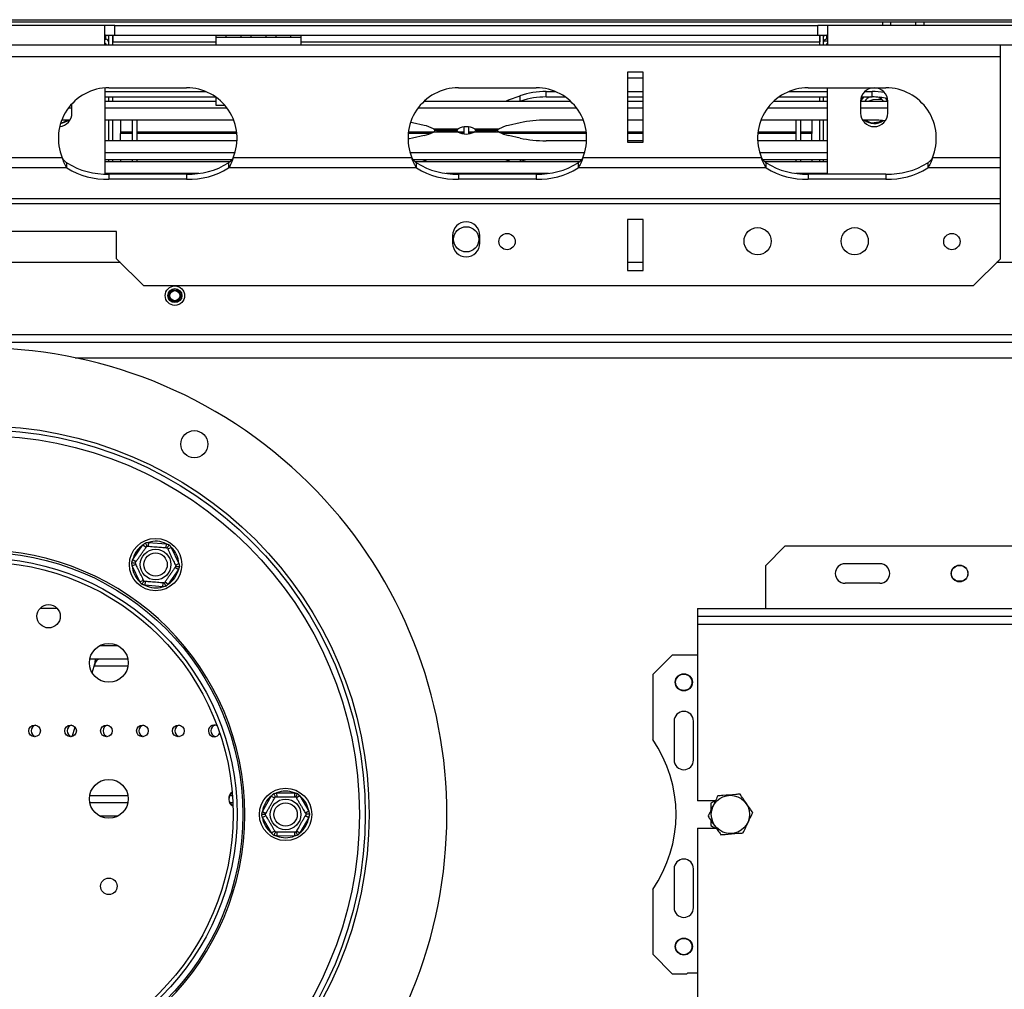
# Model space of a CAD drawing. Units: millimetres. Extents: x 29 to 5000, y 41 to 4167.
# Drawn here: x 1443 to 1696, y 934 to 1184 of the extents above; entities that cross this region are included whole.
import ezdxf

# ---------------------------------------------------------------- set-up
doc = ezdxf.new("R2010")
doc.units = ezdxf.units.MM
doc.header["$LTSCALE"] = 20

msp = doc.modelspace()

# ---------------------------------------------------------------- linework, layer by layer
at = {"color": 7, "linetype": 'Continuous', "lineweight": 25}
for p, q in [((637.23, 1183.52), (2228.47, 1183.52)), ((637.23, 1183), (2228.47, 1183)), ((1464.85, 1182), (1400.85, 1182)), ((1464.85, 1177), (1464.85, 1182)), ((1467.35, 1182), (1464.85, 1182)), ((1467.35, 1179.5), (1467.35, 1182)), ((1467.35, 1182), (1648.35, 1182)), ((1648.35, 1179.5), (1648.35, 1182)), ((1650.85, 1182), (1648.35, 1182)), ((1650.85, 1182), (1650.85, 1177)), ((1714.85, 1182), (1650.85, 1182)), ((1665.1, 1182), (1665.1, 1183)), ((1667.1, 1183), (1667.1, 1182)), ((1673.6, 1182), (1673.6, 1183)), ((1675.6, 1183), (1675.6, 1182)), ((1464.85, 1179.5), (1467.35, 1179.5)), ((1465.05, 1178.5), (1465.05, 1179.5)), ((1465.85, 1177), (1465.85, 1179.5)), ((1466.85, 1179.5), (1466.85, 1177.8)), ((1466.85, 1177), (1466.85, 1179.5)), ((1467.35, 1179.5), (1648.35, 1179.5)), ((1493.35, 1179.5), (1493.35, 1179)), ((1493.35, 1179), (1493.35, 1177)), ((1493.35, 1179), (1496.05, 1179)), ((1496.05, 1179), (1496.05, 1179.5)), ((1496.05, 1179), (1499.79, 1179)), ((1499.79, 1179.5), (1499.79, 1179)), ((1499.79, 1179), (1502.49, 1179)), ((1502.49, 1179), (1502.49, 1179.5)), ((1502.49, 1179), (1506.22, 1179)), ((1506.22, 1179.5), (1506.22, 1179)), ((1506.22, 1179), (1508.92, 1179)), ((1508.92, 1179), (1508.92, 1179.5)), ((1508.92, 1179), (1512.65, 1179)), ((1512.65, 1179.5), (1512.65, 1179)), ((1512.65, 1179), (1515.35, 1179)), ((1515.35, 1179), (1515.35, 1179.5)), ((1515.35, 1177), (1515.35, 1179)), ((1648.35, 1179.5), (1650.85, 1179.5)), ((1648.85, 1177), (1648.85, 1179.5)), ((1648.85, 1179.5), (1648.85, 1177.8)), ((1649.85, 1177), (1649.85, 1179.5)), ((1650.65, 1178.5), (1650.65, 1179.5)), ((1695.35, 1177), (1170.35, 1177)), ((1464.85, 1178.5), (1465.05, 1178.5)), ((1466.85, 1177.8), (1493.35, 1177.8)), ((1515.35, 1177.8), (1648.85, 1177.8)), ((1650.85, 1178), (1649.85, 1178)), ((1650.85, 1178.5), (1650.65, 1178.5)), ((1695.35, 1174), (1695.35, 1177)), ((1714.85, 1177), (1695.35, 1177)), ((1695.35, 1174), (1170.35, 1174)), ((1695.35, 1147.97), (1695.35, 1174)), ((1599.35, 1170), (1599.35, 1151.97)), ((1603.35, 1170), (1599.35, 1170)), ((1599.35, 1168.59), (1603.35, 1168.59)), ((1603.35, 1151.97), (1603.35, 1170)), ((1464.85, 1165.96), (1464.85, 1143.82)), ((1465.85, 1166), (1485.85, 1166)), ((1555.85, 1166), (1575.85, 1166)), ((1645.85, 1166), (1665.85, 1166)), ((1650.85, 1143.8), (1650.85, 1166)), ((1464.85, 1165.04), (1490.75, 1165.04)), ((1464.85, 1163.63), (1493.33, 1163.63)), ((1465.85, 1162.59), (1465.85, 1163.63)), ((1466.85, 1162.59), (1466.85, 1163.63)), ((1493.35, 1163.62), (1493.35, 1161.5)), ((1568.72, 1162.86), (1571.69, 1163.92)), ((1571.69, 1162.59), (1571.69, 1163.92)), ((1578.39, 1165.04), (1580.75, 1165.04)), ((1578.39, 1163.63), (1578.39, 1165.04)), ((1578.39, 1163.63), (1583.33, 1163.63)), ((1599.35, 1165.04), (1603.35, 1165.04)), ((1599.35, 1163.63), (1603.35, 1163.63)), ((1638.38, 1163.63), (1650.85, 1163.63)), ((1640.96, 1165.04), (1650.85, 1165.04)), ((1648.85, 1162.59), (1648.85, 1163.63)), ((1649.85, 1162.59), (1649.85, 1163.63)), ((1659.54, 1163.63), (1662.31, 1163.63)), ((1660.45, 1165.04), (1662.31, 1165.04)), ((1662.31, 1163.63), (1662.31, 1165.04)), ((1456.35, 1159.5), (1456.35, 1161.87)), ((1464.85, 1162.59), (1493.35, 1162.59)), ((1493.35, 1161.5), (1495.69, 1161.5)), ((1547.08, 1162.59), (1584.63, 1162.59)), ((1547.27, 1162.76), (1547.66, 1162.59)), ((1568.05, 1162.59), (1568.72, 1162.86)), ((1568.72, 1162.59), (1568.72, 1162.86)), ((1599.35, 1162.59), (1603.35, 1162.59)), ((1637.08, 1162.59), (1650.85, 1162.59)), ((1659.35, 1162.59), (1666.35, 1162.59)), ((1659.35, 1162.5), (1659.35, 1159.5)), ((1664.89, 1163), (1663.85, 1163)), ((1666.34, 1162.75), (1665.97, 1163.31)), ((1666.35, 1159.5), (1666.35, 1162.5)), ((1455.45, 1160.8), (1456.35, 1160.8)), ((1464.85, 1160.8), (1496.25, 1160.8)), ((1545.45, 1160.8), (1586.25, 1160.8)), ((1599.35, 1160.8), (1603.35, 1160.8)), ((1635.45, 1160.8), (1650.85, 1160.8)), ((1659.35, 1160.8), (1666.35, 1160.8)), ((1455.85, 1157.69), (1453.73, 1157.69)), ((1497.98, 1157.69), (1464.85, 1157.69)), ((1465.85, 1152.36), (1465.85, 1157.69)), ((1466.85, 1152.36), (1466.85, 1157.69)), ((1468.85, 1157.69), (1468.85, 1154.56)), ((1471.85, 1157.69), (1471.85, 1152.36)), ((1473.05, 1157.69), (1473.05, 1152.36)), ((1544.02, 1156.98), (1543.51, 1157.09)), ((1546.98, 1156.32), (1544.02, 1156.98)), ((1557.25, 1155.9), (1557.25, 1154.13)), ((1558.45, 1155.91), (1558.45, 1154.14)), ((1571.69, 1156.98), (1568.72, 1156.32)), ((1587.98, 1157.69), (1578.39, 1157.69)), ((1603.35, 1157.69), (1599.35, 1157.69)), ((1650.85, 1157.69), (1633.73, 1157.69)), ((1642.65, 1157.69), (1642.65, 1152.36)), ((1643.85, 1157.69), (1643.85, 1152.36)), ((1646.85, 1157.69), (1646.85, 1154.56)), ((1648.85, 1152.36), (1648.85, 1157.69)), ((1649.85, 1152.36), (1649.85, 1157.69)), ((1662.31, 1157.69), (1659.86, 1157.69)), ((1471.85, 1154.56), (1468.85, 1154.56)), ((1468.85, 1154.56), (1468.85, 1154.26)), ((1471.85, 1154.26), (1468.85, 1154.26)), ((1468.85, 1152.36), (1468.85, 1154.26)), ((1498.76, 1154.56), (1473.05, 1154.56)), ((1498.79, 1154.26), (1473.05, 1154.26)), ((1548.7, 1154.26), (1542.91, 1154.26)), ((1549.31, 1154.56), (1542.95, 1154.56)), ((1546.98, 1153.72), (1544.02, 1153.06)), ((1549.4, 1155.44), (1555.8, 1155.44)), ((1555.73, 1154.61), (1549.4, 1154.61)), ((1550.18, 1155.02), (1555.4, 1155.02)), ((1555.33, 1155.02), (1550.18, 1155.02)), ((1557.25, 1154.56), (1555.81, 1154.56)), ((1557.25, 1154.26), (1556.55, 1154.26)), ((1559.83, 1154.56), (1558.45, 1154.56)), ((1559.08, 1154.26), (1558.45, 1154.26)), ((1566.31, 1154.61), (1559.9, 1154.61)), ((1559.98, 1155.44), (1566.31, 1155.44)), ((1565.53, 1155.02), (1560.3, 1155.02)), ((1560.38, 1155.02), (1565.53, 1155.02)), ((1588.76, 1154.56), (1566.39, 1154.56)), ((1588.79, 1154.26), (1567, 1154.26)), ((1571.69, 1153.06), (1568.72, 1153.72)), ((1603.35, 1154.56), (1599.35, 1154.56)), ((1603.35, 1154.26), (1599.35, 1154.26)), ((1642.65, 1154.26), (1632.91, 1154.26)), ((1642.65, 1154.56), (1632.95, 1154.56)), ((1646.85, 1154.56), (1643.85, 1154.56)), ((1646.85, 1154.26), (1643.85, 1154.26)), ((1646.85, 1154.56), (1646.85, 1154.26)), ((1646.85, 1152.36), (1646.85, 1154.26)), ((1498.84, 1152.36), (1464.85, 1152.36)), ((1588.84, 1152.36), (1578.39, 1152.36)), ((1603.35, 1152.36), (1599.35, 1152.36)), ((1599.35, 1151.97), (1603.35, 1151.97)), ((1650.85, 1152.36), (1632.87, 1152.36)), ((1498.3, 1149.25), (1464.85, 1149.25)), ((1588.3, 1149.25), (1543.41, 1149.25)), ((1650.85, 1149.25), (1633.41, 1149.25)), ((1453.87, 1147.97), (1411.84, 1147.97)), ((1455.07, 1145.37), (1455.07, 1146.67)), ((1497.47, 1147.46), (1464.85, 1147.46)), ((1464.85, 1147), (1497.05, 1147)), ((1465.85, 1147), (1465.85, 1147.46)), ((1466.85, 1147), (1466.85, 1147.46)), ((1468.85, 1147.46), (1468.85, 1147)), ((1471.85, 1147.46), (1471.85, 1147)), ((1473.05, 1147.46), (1473.05, 1147)), ((1496.64, 1146.67), (1496.64, 1145.37)), ((1543.87, 1147.97), (1497.84, 1147.97)), ((1587.47, 1147.46), (1544.24, 1147.46)), ((1544.64, 1147), (1587.05, 1147)), ((1545.07, 1145.37), (1545.07, 1146.67)), ((1546.47, 1147), (1546.98, 1147.18)), ((1546.98, 1147.18), (1547.66, 1147.46)), ((1546.98, 1147.46), (1546.98, 1147.18)), ((1568.05, 1147.46), (1568.72, 1147.18)), ((1568.72, 1147.46), (1568.72, 1147.18)), ((1568.72, 1147.18), (1569.24, 1147)), ((1571.69, 1147.46), (1571.69, 1147)), ((1586.64, 1146.67), (1586.64, 1145.37)), ((1633.87, 1147.97), (1587.84, 1147.97)), ((1650.85, 1147.46), (1634.24, 1147.46)), ((1634.64, 1147), (1650.85, 1147)), ((1635.07, 1145.37), (1635.07, 1146.67)), ((1642.65, 1147.59), (1642.65, 1147)), ((1643.85, 1147.59), (1643.85, 1147)), ((1646.85, 1147.46), (1646.85, 1147)), ((1648.85, 1147), (1648.85, 1147.46)), ((1649.85, 1147), (1649.85, 1147.46)), ((1676.64, 1146.67), (1676.64, 1145.37)), ((1695.35, 1147.97), (1677.84, 1147.97)), ((1695.35, 1145.37), (1695.35, 1147.97)), ((1455.07, 1145.37), (1410.64, 1145.37)), ((1464.85, 1144), (1489.04, 1144)), ((1465.85, 1143.8), (1465.85, 1142.5)), ((1485.85, 1143.8), (1465.85, 1143.8)), ((1485.85, 1143.8), (1485.85, 1142.5)), ((1545.07, 1145.37), (1496.64, 1145.37)), ((1552.67, 1144), (1579.04, 1144)), ((1555.85, 1143.8), (1555.85, 1142.5)), ((1575.85, 1143.8), (1555.85, 1143.8)), ((1575.85, 1143.8), (1575.85, 1142.5)), ((1635.07, 1145.37), (1586.64, 1145.37)), ((1642.67, 1144), (1650.85, 1144)), ((1645.85, 1143.8), (1645.85, 1142.5)), ((1665.85, 1143.8), (1645.85, 1143.8)), ((1665.85, 1143.8), (1665.85, 1142.5)), ((1695.35, 1145.37), (1676.64, 1145.37)), ((1695.35, 1137.43), (1695.35, 1145.37)), ((1485.85, 1142.5), (1465.85, 1142.5)), ((1575.85, 1142.5), (1555.85, 1142.5)), ((1665.85, 1142.5), (1645.85, 1142.5)), ((1695.35, 1137.43), (1170.35, 1137.43)), ((1695.35, 1136.13), (1170.35, 1136.13)), ((1695.35, 1136.13), (1695.35, 1137.43)), ((1695.35, 1122), (1695.35, 1136.13)), ((1599.35, 1132.13), (1599.35, 1119)), ((1603.35, 1132.13), (1599.35, 1132.13)), ((1603.35, 1119), (1603.35, 1132.13)), ((1467.85, 1129), (1397.85, 1129)), ((1467.85, 1122), (1467.85, 1129)), ((1554.35, 1128), (1554.35, 1126)), ((1561.35, 1126), (1561.35, 1128)), ((1468.85, 1121), (1396.85, 1121)), ((1467.85, 1122), (1474.85, 1115)), ((1603.35, 1121), (1599.35, 1121)), ((1688.35, 1115), (1695.35, 1122)), ((2007.55, 1121), (1694.35, 1121)), ((1599.35, 1119), (1603.35, 1119)), ((1688.35, 1115), (1474.85, 1115)), ((650.85, 1100.5), (2214.85, 1100.5)), ((682.85, 1102.5), (2182.85, 1102.5)), ((1457.22, 1096.5), (2214.85, 1096.5)), ((1472.02, 1044.59), (1474.61, 1048.34)), ((1474.61, 1048.34), (1475.44, 1047.77)), ((1476.06, 1049.02), (1475.98, 1048.02)), ((1476.06, 1049.02), (1480.61, 1048.65)), ((1480.61, 1048.65), (1480.52, 1047.65)), ((1481.02, 1047.31), (1481.92, 1047.73)), ((1481.92, 1047.73), (1483.87, 1043.61)), ((1639.85, 1048), (1634.85, 1043)), ((1979.85, 1048), (1639.85, 1048)), ((1472.02, 1044.59), (1472.84, 1044.02)), ((1471.89, 1042.99), (1472.79, 1043.42)), ((1473.84, 1038.87), (1471.89, 1042.99)), ((1483.74, 1042.02), (1481.14, 1038.27)), ((1482.92, 1042.59), (1483.74, 1042.02)), ((1482.97, 1043.18), (1483.87, 1043.61)), ((1634.85, 1043), (1634.85, 1032)), ((1664.35, 1043.5), (1655.35, 1043.5)), ((1473.84, 1038.87), (1474.74, 1039.3)), ((1475.23, 1038.95), (1475.15, 1037.96)), ((1479.7, 1037.58), (1475.15, 1037.96)), ((1479.78, 1038.58), (1479.7, 1037.58)), ((1480.32, 1038.84), (1481.14, 1038.27)), ((1664.35, 1038.5), (1655.35, 1038.5)), ((1685.49, 1039), (1684.21, 1039)), ((1448.23, 1032.12), (1452.48, 1032.12)), ((1617.35, 1032), (1617.35, 1030)), ((1617.35, 1032), (2002.35, 1032)), ((1617.35, 1030), (2002.35, 1030)), ((1617.35, 1030), (1617.35, 1028)), ((1617.35, 1028), (2002.35, 1028)), ((1617.35, 1028), (1617.35, 982.5)), ((1468.27, 1022.38), (1463.44, 1022.38)), ((1460.95, 1019), (1470.75, 1019)), ((1610.85, 1020), (1605.85, 1015)), ((1617.35, 1020), (1610.85, 1020)), ((1461.53, 1015.48), (1462.05, 1017.12)), ((1470.78, 1017.12), (1462.05, 1017.12)), ((1605.85, 1015), (1605.85, 998.29)), ((1456.4, 999.06), (1457.15, 1001.44)), ((1611.35, 1003), (1611.35, 993)), ((1616.35, 993), (1616.35, 1003)), ((1460.93, 983.88), (1470.78, 983.88)), ((1496.95, 983.88), (1497.67, 983.88)), ((1505.4, 979.77), (1507.66, 983.73)), ((1507.66, 983.73), (1508.53, 983.23)), ((1509.04, 984.54), (1513.6, 984.56)), ((1509.04, 984.54), (1509.05, 983.54)), ((1513.6, 984.56), (1513.61, 983.56)), ((1515, 983.77), (1514.13, 983.26)), ((1515, 983.77), (1517.3, 979.83)), ((1470.75, 982), (1460.95, 982)), ((1497.78, 982), (1497.01, 982)), ((1621.98, 982.5), (1617.35, 982.5)), ((1621.92, 982.5), (1620.85, 981.88)), ((1620.85, 981.88), (1620.85, 980.12)), ((1463.44, 978.62), (1468.27, 978.62)), ((1505.4, 979.77), (1506.27, 979.27)), ((1506.27, 978.67), (1505.41, 978.17)), ((1517.3, 979.83), (1516.43, 979.33)), ((1516.44, 978.72), (1517.3, 978.23)), ((1507.71, 974.23), (1505.41, 978.17)), ((1517.3, 978.23), (1515.04, 974.27)), ((1620.85, 977.44), (1620.85, 976.11)), ((1620.85, 976.11), (1621.92, 975.5)), ((1508.58, 974.73), (1507.71, 974.23)), ((1509.1, 974.44), (1509.1, 973.44)), ((1513.66, 973.46), (1509.1, 973.44)), ((1513.66, 974.46), (1513.66, 973.46)), ((1514.18, 974.76), (1515.04, 974.27)), ((1617.35, 975.5), (1617.35, 930)), ((1617.35, 975.5), (1622.2, 975.5)), ((1611.35, 965), (1611.35, 955)), ((1616.35, 955), (1616.35, 965)), ((1605.85, 959.71), (1605.85, 943)), ((1605.85, 943), (1610.85, 938)), ((1610.85, 938), (1614.65, 938)), ((1614.65, 938), (1614.85, 938.2)), ((1614.85, 938.2), (1617.35, 938.2))]:
    msp.add_line(p, q, dxfattribs=at)
at = {"color": 7, "linetype": 'Continuous', "lineweight": 25, "flags": 128}
for points in [[(1465.33, 1177), (1464.97, 1177.42), (1464.85, 1177.53)], [(1650.85, 1177.53), (1650.73, 1177.42), (1650.38, 1177)], [(1660.03, 1163.63), (1659.55, 1163.05), (1659.36, 1162.75)], [(1660.17, 1163.63), (1659.7, 1163.09), (1659.39, 1162.59)], [(1659.44, 1162.59), (1659.74, 1163.06), (1660.24, 1163.63)], [(1665.26, 1162.59), (1664.78, 1163.1), (1664.02, 1163.56)], [(1663.85, 1163), (1662.49, 1162.86), (1661.5, 1162.59)], [(1665.74, 1163.35), (1665.97, 1163.06), (1666.27, 1162.59)], [(1666.32, 1162.59), (1666.01, 1163.09), (1665.81, 1163.34)], [(1664.98, 1157.58), (1664.04, 1157.13), (1662.85, 1156.94)], [(1544.02, 1153.06), (1543.23, 1152.9), (1542.85, 1152.83)]]:
    msp.add_lwpolyline(points, dxfattribs=at)
at = {"color": 7, "linetype": 'Continuous', "lineweight": 25}
for centre, radius in [((1557.85, 1127), 3.25), ((1568.35, 1126.43), 2.1), ((1632.85, 1126.5), 3.5), ((1657.85, 1126.5), 3.5), ((1682.85, 1126.43), 2.1), ((1482.85, 1112.5), 2.5), ((1482.85, 1112.5), 1.8), ((1482.85, 1112.5), 1.5), ((1482.85, 1112.5), 1.3), ((1432.85, 979), 100), ((1432.85, 979), 99), ((1487.85, 1074.26), 3.5), ((1432.85, 979), 97.5), ((1477.88, 1043.3), 6.75), ((1477.88, 1043.3), 3.94), ((1432.85, 979), 67.5), ((1432.85, 979), 66), ((1477.88, 1043.3), 3), ((1432.85, 979), 65), ((1684.85, 1041), 2.15), ((1684.85, 1041), 2.1), ((1450.35, 1030), 3), ((1465.85, 1018), 5), ((1613.85, 1013), 2.2), ((1613.85, 1013), 2.1), ((1446.73, 1000.5), 1.5), ((1455.98, 1000.5), 1.5), ((1465.23, 1000.5), 1.5), ((1474.48, 1000.5), 1.5), ((1483.73, 1000.5), 1.5), ((1465.85, 983), 5), ((1511.35, 979), 6.75), ((1625.85, 979), 4.92), ((1511.35, 979), 3.94), ((1511.35, 979), 3), ((1465.85, 960.5), 2.13), ((1613.85, 945), 2.2), ((1613.85, 945), 2.1)]:
    msp.add_circle(centre, radius, dxfattribs=at)
for centre, radius, start, end in [((1465.05, 1177.7), 1.8, 63.6122, 90), ((1650.65, 1177.7), 1.8, 90, 116.3878), ((1465.05, 1177.7), 0.8, 0, 90), ((1650.65, 1177.7), 0.8, 90, 180), ((1465.85, 1153), 13, 90, 202.7648), ((1485.85, 1153), 13, 337.2352, 90), ((1555.85, 1153), 13, 90, 202.7648), ((1575.85, 1153), 13, 337.2352, 90), ((1645.85, 1153), 13, 90, 202.7648), ((1662.85, 1162.5), 3.5, 0, 180), ((1665.85, 1153), 13, 337.2352, 90), ((1578.32, 1144.89), 20.16, 89.7987, 109.2273), ((1578.33, 1143.43), 20.2, 89.8111, 108.4824), ((1662.85, 1160.8), 3, 109.1691, 143.329), ((1662.32, 1144.13), 20.91, 81.2768, 90.0218), ((1662.33, 1142.87), 20.76, 79.0587, 90.0476), ((1452.85, 1159.5), 3.5, 275.8245, 360), ((1662.85, 1159.5), 3.5, 180, 0), ((1452.85, 1160.8), 4, 278.3492, 308.6822), ((1452.85, 1160.8), 3.9, 279.0611, 307.0881), ((1452.85, 1160.8), 3.85, 279.4094, 306.1699), ((1545.25, 1147.86), 8.64, 61.3146, 78.4518), ((1557.89, 1151.51), 4.45, 62.0328, 117.9672), ((1570.45, 1147.86), 8.64, 101.5482, 118.6854), ((1578.28, 1126.46), 31.23, 89.7899, 102.1891), ((1662.85, 1160.8), 4, 231.0566, 305.934), ((1662.85, 1160.8), 3.9, 232.9119, 303.8545), ((1662.85, 1160.8), 3.85, 233.8301, 270), ((1662.33, 1124.58), 33.11, 84.0924, 90.0252), ((1545.25, 1162.18), 8.64, 281.5482, 298.6854), ((1557.82, 1158.54), 4.45, 242.0328, 297.9672), ((1570.45, 1162.18), 8.64, 241.3146, 258.4518), ((1578.28, 1183.59), 31.23, 257.8109, 270.2101), ((1465.09, 1162.61), 18.83, 237.8647, 272.3369), ((1486.62, 1162.61), 18.83, 267.6631, 302.1353), ((1555.09, 1162.61), 18.83, 237.8647, 272.3369), ((1578, 1165.39), 18.94, 251.2814, 256.228), ((1576.62, 1162.61), 18.83, 267.6631, 302.1353), ((1645.09, 1162.61), 18.83, 237.8647, 272.3369), ((1666.62, 1162.61), 18.83, 267.6631, 302.1353), ((1465.09, 1161.31), 18.83, 237.8647, 272.3369), ((1486.62, 1161.31), 18.83, 267.6631, 302.1353), ((1555.09, 1161.31), 18.83, 237.8647, 272.3369), ((1576.62, 1161.31), 18.83, 267.6631, 302.1353), ((1645.09, 1161.31), 18.83, 237.8647, 272.3369), ((1666.62, 1161.31), 18.83, 267.6631, 302.1353), ((1557.85, 1128), 3.5, 0, 180), ((1557.85, 1126), 3.5, 180, 0), ((1432.85, 979), 120, 236.8354, 233.9705), ((1432.85, 979), 68, 270.0421, 89.9579), ((1477.88, 1043.3), 6, 122.9678, 167.6311), ((1477.88, 1043.3), 6, 62.9678, 107.6311), ((1477.88, 1043.3), 6, 2.9678, 47.6311), ((1477.88, 1043.3), 6, 182.9678, 227.6311), ((1477.88, 1043.3), 6, 302.9678, 347.6311), ((1655.35, 1041), 2.5, 90, 270), ((1664.35, 1041), 2.5, 270, 90), ((1477.88, 1043.3), 6, 242.9678, 287.6311), ((1613.85, 1003), 2.5, 0, 180), ((1447.35, 1000.5), 1.5, 102.0247, 257.9753), ((1456.6, 1000.5), 1.5, 102.0247, 257.9753), ((1465.85, 1000.5), 1.5, 102.0247, 257.9753), ((1475.1, 1000.5), 1.5, 102.0247, 257.9753), ((1484.35, 1000.5), 1.5, 102.0247, 257.9753), ((1492.98, 1000.5), 1.5, 60.259, 339.094), ((1493.6, 1000.5), 1.5, 102.0247, 257.9753), ((1577.85, 979), 34, 325.4397, 34.5603), ((1613.85, 993), 2.5, 180, 0), ((1498.85, 983), 2.15, 125.6956, 241.2409), ((1498.85, 983), 2.1, 126.5074, 240.4291), ((1511.35, 979), 6, 127.9678, 172.6311), ((1511.35, 979), 6, 67.9678, 112.6311), ((1511.35, 979), 6, 7.9678, 52.6311), ((1511.35, 979), 6, 187.9678, 232.6311), ((1511.35, 979), 6, 307.9678, 352.6311), ((1511.35, 979), 6, 247.9678, 292.6311), ((1613.85, 965), 2.5, 0, 180), ((1613.85, 955), 2.5, 180, 0)]:
    msp.add_arc(centre, radius, start, end, dxfattribs=at)
for points, knots in [([(1549.4, 1155.44), (1549.61, 1155.27), (1549.91, 1155.03), (1550.11, 1155.06), (1550.18, 1155.07)], [0, 0, 0, 0, 0.680122, 1, 1, 1, 1]), ([(1550.18, 1154.98), (1550.11, 1154.99), (1549.91, 1155.01), (1549.61, 1154.77), (1549.4, 1154.61)], [0, 0, 0, 0, 0.319878, 1, 1, 1, 1]), ([(1555.73, 1154.61), (1555.62, 1154.74), (1555.4, 1154.98), (1555.34, 1155.01), (1555.32, 1155.02)], [0, 0, 0, 0, 0.533113, 1, 1, 1, 1]), ([(1555.39, 1155.02), (1555.42, 1155.04), (1555.48, 1155.07), (1555.7, 1155.32), (1555.8, 1155.44)], [0, 0, 0, 0, 0.533444, 1, 1, 1, 1]), ([(1560.32, 1155.02), (1560.28, 1155), (1560.22, 1154.97), (1560.01, 1154.72), (1559.9, 1154.61)], [0, 0, 0, 0, 0.533444, 1, 1, 1, 1]), ([(1559.98, 1155.44), (1560.09, 1155.31), (1560.3, 1155.06), (1560.36, 1155.04), (1560.39, 1155.02)], [0, 0, 0, 0, 0.533113, 1, 1, 1, 1]), ([(1565.53, 1155.06), (1565.59, 1155.05), (1565.8, 1155.02), (1566.09, 1155.26), (1566.31, 1155.44)], [0, 0, 0, 0, 0.24373, 1, 1, 1, 1]), ([(1566.31, 1154.61), (1566.09, 1154.79), (1565.8, 1155.03), (1565.59, 1155), (1565.53, 1154.99)], [0, 0, 0, 0, 0.75627, 1, 1, 1, 1]), ([(1455.07, 1145.37), (1454.94, 1145.55), (1454.68, 1145.9), (1454.35, 1146.61), (1454.08, 1147.3), (1453.93, 1147.76), (1453.87, 1147.97)], [0, 0, 0, 0, 0.305287, 0.573652, 0.805168, 1, 1, 1, 1]), ([(1455.07, 1146.67), (1454.94, 1146.76), (1454.69, 1146.93), (1454.27, 1147.36), (1454.02, 1147.74), (1453.87, 1147.97)], [0, 0, 0, 0, 0.313217, 0.58441, 1, 1, 1, 1]), ([(1497.84, 1147.97), (1497.73, 1147.64), (1497.52, 1147.02), (1497.2, 1146.26), (1496.92, 1145.71), (1496.72, 1145.48), (1496.64, 1145.37)], [0, 0, 0, 0, 0.309169, 0.578872, 0.809114, 1, 1, 1, 1]), ([(1497.84, 1147.97), (1497.73, 1147.8), (1497.51, 1147.49), (1497.12, 1147.01), (1496.82, 1146.8), (1496.64, 1146.67)], [0, 0, 0, 0, 0.303024, 0.570823, 1, 1, 1, 1]), ([(1545.07, 1145.37), (1544.94, 1145.55), (1544.68, 1145.9), (1544.35, 1146.61), (1544.08, 1147.3), (1543.93, 1147.76), (1543.87, 1147.97)], [0, 0, 0, 0, 0.305287, 0.573652, 0.805168, 1, 1, 1, 1]), ([(1545.07, 1146.67), (1544.94, 1146.76), (1544.69, 1146.93), (1544.27, 1147.36), (1544.02, 1147.74), (1543.87, 1147.97)], [0, 0, 0, 0, 0.313217, 0.58441, 1, 1, 1, 1]), ([(1587.84, 1147.97), (1587.73, 1147.64), (1587.52, 1147.02), (1587.2, 1146.26), (1586.92, 1145.71), (1586.72, 1145.48), (1586.64, 1145.37)], [0, 0, 0, 0, 0.309169, 0.578872, 0.809114, 1, 1, 1, 1]), ([(1587.84, 1147.97), (1587.73, 1147.8), (1587.51, 1147.49), (1587.12, 1147.01), (1586.82, 1146.8), (1586.64, 1146.67)], [0, 0, 0, 0, 0.303024, 0.570823, 1, 1, 1, 1]), ([(1635.07, 1145.37), (1634.94, 1145.55), (1634.68, 1145.9), (1634.35, 1146.61), (1634.08, 1147.3), (1633.93, 1147.76), (1633.87, 1147.97)], [0, 0, 0, 0, 0.305287, 0.573652, 0.805168, 1, 1, 1, 1]), ([(1635.07, 1146.67), (1634.94, 1146.76), (1634.69, 1146.93), (1634.27, 1147.36), (1634.02, 1147.74), (1633.87, 1147.97)], [0, 0, 0, 0, 0.313217, 0.58441, 1, 1, 1, 1]), ([(1677.84, 1147.97), (1677.73, 1147.64), (1677.52, 1147.02), (1677.2, 1146.26), (1676.92, 1145.71), (1676.72, 1145.48), (1676.64, 1145.37)], [0, 0, 0, 0, 0.309169, 0.578872, 0.809114, 1, 1, 1, 1]), ([(1677.84, 1147.97), (1677.73, 1147.8), (1677.51, 1147.49), (1677.12, 1147.01), (1676.82, 1146.8), (1676.64, 1146.67)], [0, 0, 0, 0, 0.303024, 0.570823, 1, 1, 1, 1]), ([(1472.64, 1043.73), (1472.65, 1043.74), (1472.65, 1043.75), (1472.73, 1043.86), (1472.91, 1044.11), (1473.17, 1044.5), (1473.4, 1044.82), (1473.64, 1045.18), (1473.85, 1045.48), (1474.02, 1045.72), (1474.18, 1045.95), (1474.37, 1046.23), (1474.6, 1046.56), (1474.81, 1046.87), (1475.01, 1047.15), (1475.19, 1047.41), (1475.34, 1047.63), (1475.47, 1047.82), (1475.6, 1048), (1475.62, 1048.03), (1475.63, 1048.05)], [0, 0, 0, 0, 0.05117, 0.103361, 0.227069, 0.285286, 0.345563, 0.398026, 0.452405, 0.476031, 0.499843, 0.546506, 0.594648, 0.641291, 0.6892, 0.737718, 0.78739, 0.841115, 0.89616, 1, 1, 1, 1]), ([(1474.61, 1048.34), (1474.67, 1048.38), (1474.77, 1048.48), (1474.92, 1048.61), (1475.08, 1048.75), (1475.19, 1048.84), (1475.24, 1048.88)], [0, 0, 0, 0, 0.249757, 0.499601, 0.749738, 1, 1, 1, 1]), ([(1475.24, 1048.88), (1475.31, 1048.9), (1475.44, 1048.92), (1475.65, 1048.96), (1475.86, 1048.99), (1475.99, 1049.01), (1476.06, 1049.02)], [0, 0, 0, 0, 0.249712, 0.499558, 0.749733, 1, 1, 1, 1]), ([(1475.24, 1048.88), (1475.24, 1048.88), (1475.26, 1048.84), (1475.33, 1048.69), (1475.44, 1048.46), (1475.55, 1048.23), (1475.62, 1048.08), (1475.63, 1048.06), (1475.63, 1048.05)], [0, 0, 0, 0, 0.004162, 0.09651, 0.357505, 0.581507, 0.790467, 1, 1, 1, 1]), ([(1475.63, 1048.05), (1475.66, 1048.05), (1475.73, 1048.04), (1476.21, 1048), (1476.95, 1047.94), (1477.83, 1047.87), (1478.68, 1047.8), (1479.45, 1047.74), (1480.11, 1047.68), (1480.62, 1047.64), (1480.85, 1047.62), (1480.86, 1047.62), (1480.87, 1047.62)], [0, 0, 0, 0, 0.115719, 0.231594, 0.349263, 0.455471, 0.550002, 0.639991, 0.733866, 0.836939, 0.950516, 1, 1, 1, 1]), ([(1480.61, 1048.65), (1480.67, 1048.63), (1480.8, 1048.58), (1481, 1048.52), (1481.2, 1048.45), (1481.33, 1048.4), (1481.39, 1048.38)], [0, 0, 0, 0, 0.2497565, 0.4996008, 0.7497385, 1, 1, 1, 1]), ([(1481.39, 1048.38), (1481.39, 1048.38), (1481.37, 1048.34), (1481.27, 1048.2), (1481.12, 1047.99), (1480.98, 1047.78), (1480.89, 1047.65), (1480.88, 1047.63), (1480.87, 1047.62)], [0, 0, 0, 0, 0.004162, 0.09651, 0.357505, 0.581507, 0.790467, 1, 1, 1, 1]), ([(1480.87, 1047.62), (1480.88, 1047.59), (1480.91, 1047.54), (1481.12, 1047.1), (1481.43, 1046.43), (1481.81, 1045.63), (1482.18, 1044.85), (1482.51, 1044.16), (1482.79, 1043.56), (1483.01, 1043.1), (1483.1, 1042.89), (1483.11, 1042.88), (1483.12, 1042.87)], [0, 0, 0, 0, 0.115719, 0.231594, 0.349263, 0.455471, 0.550002, 0.639991, 0.733866, 0.836939, 0.950516, 1, 1, 1, 1]), ([(1481.39, 1048.38), (1481.44, 1048.33), (1481.53, 1048.22), (1481.66, 1048.06), (1481.79, 1047.9), (1481.88, 1047.79), (1481.92, 1047.73)], [0, 0, 0, 0, 0.249712, 0.499558, 0.749733, 1, 1, 1, 1]), ([(1471.72, 1043.81), (1471.75, 1043.87), (1471.79, 1044), (1471.87, 1044.2), (1471.94, 1044.39), (1471.99, 1044.52), (1472.02, 1044.59)], [0, 0, 0, 0, 0.249712, 0.499558, 0.749733, 1, 1, 1, 1]), ([(1471.89, 1042.99), (1471.87, 1043.06), (1471.84, 1043.19), (1471.8, 1043.4), (1471.76, 1043.6), (1471.74, 1043.74), (1471.72, 1043.81)], [0, 0, 0, 0, 0.249757, 0.499601, 0.749738, 1, 1, 1, 1]), ([(1471.72, 1043.81), (1471.73, 1043.81), (1471.77, 1043.8), (1471.94, 1043.79), (1472.2, 1043.77), (1472.45, 1043.75), (1472.61, 1043.73), (1472.63, 1043.73), (1472.64, 1043.73)], [0, 0, 0, 0, 0.004162, 0.09651, 0.357505, 0.581507, 0.790467, 1, 1, 1, 1]), ([(1474.89, 1038.98), (1474.88, 1039.01), (1474.85, 1039.07), (1474.64, 1039.51), (1474.33, 1040.17), (1473.95, 1040.97), (1473.58, 1041.75), (1473.25, 1042.44), (1472.97, 1043.04), (1472.75, 1043.5), (1472.65, 1043.71), (1472.65, 1043.73), (1472.64, 1043.73)], [0, 0, 0, 0, 0.115719, 0.231594, 0.349263, 0.455471, 0.550002, 0.639991, 0.733866, 0.836939, 0.950516, 1, 1, 1, 1]), ([(1483.12, 1042.87), (1483.11, 1042.87), (1483.11, 1042.86), (1483.02, 1042.74), (1482.85, 1042.49), (1482.59, 1042.11), (1482.36, 1041.78), (1482.11, 1041.42), (1481.9, 1041.12), (1481.74, 1040.88), (1481.58, 1040.66), (1481.39, 1040.37), (1481.16, 1040.05), (1480.94, 1039.74), (1480.75, 1039.45), (1480.57, 1039.2), (1480.42, 1038.97), (1480.29, 1038.79), (1480.16, 1038.6), (1480.14, 1038.57), (1480.12, 1038.55)], [0, 0, 0, 0, 0.05117, 0.103361, 0.227069, 0.285286, 0.345563, 0.398026, 0.452405, 0.476031, 0.499843, 0.546506, 0.594648, 0.641291, 0.6892, 0.737718, 0.78739, 0.841115, 0.89616, 1, 1, 1, 1]), ([(1483.12, 1042.87), (1483.13, 1042.87), (1483.15, 1042.87), (1483.31, 1042.85), (1483.56, 1042.83), (1483.82, 1042.81), (1483.99, 1042.8), (1484.03, 1042.8), (1484.03, 1042.8)], [0, 0, 0, 0, 0.209533, 0.418493, 0.642495, 0.90349, 0.995838, 1, 1, 1, 1]), ([(1484.03, 1042.8), (1484.01, 1042.73), (1483.96, 1042.6), (1483.89, 1042.4), (1483.82, 1042.21), (1483.77, 1042.08), (1483.74, 1042.02)], [0, 0, 0, 0, 0.249712, 0.499558, 0.749733, 1, 1, 1, 1]), ([(1483.87, 1043.61), (1483.89, 1043.54), (1483.92, 1043.41), (1483.96, 1043.21), (1484, 1043), (1484.02, 1042.86), (1484.03, 1042.8)], [0, 0, 0, 0, 0.2497565, 0.4996008, 0.7497385, 1, 1, 1, 1]), ([(1474.36, 1038.22), (1474.32, 1038.28), (1474.23, 1038.38), (1474.1, 1038.54), (1473.96, 1038.7), (1473.88, 1038.81), (1473.84, 1038.87)], [0, 0, 0, 0, 0.249712, 0.499558, 0.749733, 1, 1, 1, 1]), ([(1474.89, 1038.98), (1474.88, 1038.97), (1474.87, 1038.96), (1474.78, 1038.82), (1474.63, 1038.61), (1474.49, 1038.4), (1474.39, 1038.26), (1474.37, 1038.23), (1474.36, 1038.22)], [0, 0, 0, 0, 0.209533, 0.418493, 0.642495, 0.90349, 0.995838, 1, 1, 1, 1]), ([(1475.15, 1037.96), (1475.09, 1037.98), (1474.95, 1038.02), (1474.76, 1038.08), (1474.56, 1038.15), (1474.43, 1038.2), (1474.36, 1038.22)], [0, 0, 0, 0, 0.249757, 0.499601, 0.749738, 1, 1, 1, 1]), ([(1480.12, 1038.55), (1480.09, 1038.55), (1480.03, 1038.56), (1479.55, 1038.6), (1478.81, 1038.66), (1477.93, 1038.73), (1477.07, 1038.8), (1476.31, 1038.87), (1475.65, 1038.92), (1475.14, 1038.96), (1474.91, 1038.98), (1474.89, 1038.98), (1474.89, 1038.98)], [0, 0, 0, 0, 0.115719, 0.231594, 0.349263, 0.455471, 0.550002, 0.639991, 0.733866, 0.836939, 0.950516, 1, 1, 1, 1]), ([(1480.52, 1037.72), (1480.45, 1037.71), (1480.31, 1037.68), (1480.11, 1037.64), (1479.9, 1037.61), (1479.77, 1037.59), (1479.7, 1037.58)], [0, 0, 0, 0, 0.249712, 0.499558, 0.749733, 1, 1, 1, 1]), ([(1480.12, 1038.55), (1480.13, 1038.54), (1480.14, 1038.52), (1480.21, 1038.37), (1480.32, 1038.15), (1480.43, 1037.91), (1480.5, 1037.76), (1480.52, 1037.72), (1480.52, 1037.72)], [0, 0, 0, 0, 0.209533, 0.418493, 0.642495, 0.90349, 0.995838, 1, 1, 1, 1]), ([(1481.14, 1038.27), (1481.09, 1038.22), (1480.99, 1038.13), (1480.84, 1037.99), (1480.68, 1037.85), (1480.57, 1037.76), (1480.52, 1037.72)], [0, 0, 0, 0, 0.249757, 0.499601, 0.749738, 1, 1, 1, 1]), ([(1462.05, 1017.12), (1462.15, 1017.57), (1462.32, 1018.27), (1462.48, 1018.81), (1462.54, 1019)], [0, 0, 0, 0, 0.651514, 1, 1, 1, 1]), ([(1506.1, 978.97), (1506.11, 979), (1506.15, 979.05), (1506.39, 979.48), (1506.75, 980.11), (1507.19, 980.88), (1507.62, 981.63), (1508, 982.3), (1508.32, 982.87), (1508.58, 983.31), (1508.69, 983.51), (1508.7, 983.53), (1508.7, 983.53)], [0, 0, 0, 0, 0.115719, 0.231594, 0.349263, 0.455471, 0.550002, 0.639991, 0.733866, 0.836939, 0.950516, 1, 1, 1, 1]), ([(1507.66, 983.73), (1507.71, 983.78), (1507.8, 983.88), (1507.95, 984.03), (1508.09, 984.18), (1508.19, 984.28), (1508.24, 984.33)], [0, 0, 0, 0, 0.249757, 0.499601, 0.749738, 1, 1, 1, 1]), ([(1508.24, 984.33), (1508.3, 984.35), (1508.44, 984.39), (1508.64, 984.44), (1508.84, 984.49), (1508.98, 984.52), (1509.04, 984.54)], [0, 0, 0, 0, 0.249712, 0.499558, 0.749733, 1, 1, 1, 1]), ([(1508.24, 984.33), (1508.24, 984.33), (1508.26, 984.29), (1508.35, 984.14), (1508.48, 983.92), (1508.6, 983.7), (1508.69, 983.56), (1508.7, 983.54), (1508.7, 983.53)], [0, 0, 0, 0, 0.004162, 0.09651, 0.357505, 0.581507, 0.790467, 1, 1, 1, 1]), ([(1508.7, 983.53), (1508.71, 983.53), (1508.72, 983.53), (1508.86, 983.54), (1509.16, 983.54), (1509.63, 983.54), (1510.03, 983.54), (1510.46, 983.54), (1510.83, 983.55), (1511.12, 983.55), (1511.4, 983.55), (1511.74, 983.55), (1512.14, 983.55), (1512.52, 983.55), (1512.86, 983.56), (1513.17, 983.56), (1513.45, 983.56), (1513.67, 983.56), (1513.9, 983.56), (1513.93, 983.56), (1513.96, 983.56)], [0, 0, 0, 0, 0.05117, 0.103361, 0.227069, 0.285286, 0.345563, 0.398026, 0.452405, 0.476031, 0.499843, 0.546506, 0.594648, 0.641291, 0.6892, 0.737718, 0.78739, 0.841115, 0.89616, 1, 1, 1, 1]), ([(1513.6, 984.56), (1513.67, 984.55), (1513.81, 984.52), (1514.01, 984.47), (1514.21, 984.42), (1514.35, 984.38), (1514.41, 984.36)], [0, 0, 0, 0, 0.249757, 0.499601, 0.749738, 1, 1, 1, 1]), ([(1514.41, 984.36), (1514.41, 984.36), (1514.39, 984.32), (1514.31, 984.17), (1514.18, 983.95), (1514.05, 983.73), (1513.97, 983.59), (1513.96, 983.57), (1513.96, 983.56)], [0, 0, 0, 0, 0.004162, 0.09651, 0.357505, 0.581507, 0.790467, 1, 1, 1, 1]), ([(1513.96, 983.56), (1513.97, 983.54), (1514, 983.48), (1514.25, 983.06), (1514.62, 982.43), (1515.07, 981.66), (1515.5, 980.92), (1515.89, 980.26), (1516.22, 979.69), (1516.48, 979.25), (1516.59, 979.05), (1516.6, 979.03), (1516.61, 979.03)], [0, 0, 0, 0, 0.115719, 0.231594, 0.349263, 0.455471, 0.550002, 0.639991, 0.733866, 0.836939, 0.950516, 1, 1, 1, 1]), ([(1514.41, 984.36), (1514.46, 984.31), (1514.56, 984.22), (1514.71, 984.07), (1514.85, 983.92), (1514.95, 983.82), (1515, 983.77)], [0, 0, 0, 0, 0.249712, 0.499558, 0.749733, 1, 1, 1, 1]), ([(1622.57, 983.75), (1622.56, 983.72), (1622.35, 983.29), (1621.93, 982.4), (1621.34, 981.14), (1620.75, 979.91), (1620.33, 979.02), (1620.12, 978.58), (1620.1, 978.53)], [0, 0, 0, 0, 0.013048, 0.26543, 0.499864, 0.732266, 0.967436, 1, 1, 1, 1]), ([(1628.32, 984.22), (1627.96, 984.19), (1626.53, 984.07), (1624.55, 983.91), (1623.02, 983.78), (1622.57, 983.75)], [0, 0, 0, 0, 0.192814, 0.760965, 1, 1, 1, 1]), ([(1631.61, 979.47), (1631.4, 979.77), (1630.58, 980.95), (1629.45, 982.59), (1628.58, 983.84), (1628.32, 984.22)], [0, 0, 0, 0, 0.192814, 0.760965, 1, 1, 1, 1]), ([(1505.18, 978.97), (1505.2, 979.03), (1505.23, 979.17), (1505.28, 979.37), (1505.34, 979.57), (1505.38, 979.7), (1505.4, 979.77)], [0, 0, 0, 0, 0.249712, 0.499558, 0.749733, 1, 1, 1, 1]), ([(1506.1, 978.97), (1506.09, 978.97), (1506.07, 978.97), (1505.9, 978.97), (1505.65, 978.97), (1505.39, 978.97), (1505.23, 978.97), (1505.18, 978.97), (1505.18, 978.97)], [0, 0, 0, 0, 0.209533, 0.418493, 0.642495, 0.90349, 0.995838, 1, 1, 1, 1]), ([(1505.41, 978.17), (1505.39, 978.23), (1505.35, 978.36), (1505.29, 978.56), (1505.23, 978.76), (1505.2, 978.9), (1505.18, 978.97)], [0, 0, 0, 0, 0.249757, 0.499601, 0.749738, 1, 1, 1, 1]), ([(1508.75, 974.43), (1508.74, 974.46), (1508.7, 974.51), (1508.46, 974.94), (1508.09, 975.57), (1507.64, 976.33), (1507.21, 977.08), (1506.82, 977.74), (1506.49, 978.31), (1506.23, 978.75), (1506.11, 978.95), (1506.1, 978.97), (1506.1, 978.97)], [0, 0, 0, 0, 0.115719, 0.231594, 0.349263, 0.455471, 0.550002, 0.639991, 0.733866, 0.836939, 0.950516, 1, 1, 1, 1]), ([(1516.61, 979.03), (1516.59, 979), (1516.56, 978.95), (1516.32, 978.52), (1515.96, 977.88), (1515.52, 977.11), (1515.09, 976.37), (1514.71, 975.7), (1514.38, 975.13), (1514.13, 974.68), (1514.02, 974.48), (1514.01, 974.47), (1514, 974.46)], [0, 0, 0, 0, 0.115719, 0.231594, 0.349263, 0.455471, 0.550002, 0.639991, 0.733866, 0.836939, 0.950516, 1, 1, 1, 1]), ([(1517.53, 979.03), (1517.53, 979.03), (1517.48, 979.03), (1517.31, 979.03), (1517.05, 979.03), (1516.8, 979.03), (1516.64, 979.03), (1516.62, 979.03), (1516.61, 979.03)], [0, 0, 0, 0, 0.004162, 0.09651, 0.357505, 0.581507, 0.790467, 1, 1, 1, 1]), ([(1517.3, 979.83), (1517.32, 979.76), (1517.36, 979.63), (1517.42, 979.43), (1517.48, 979.23), (1517.51, 979.1), (1517.53, 979.03)], [0, 0, 0, 0, 0.2497565, 0.4996008, 0.7497385, 1, 1, 1, 1]), ([(1517.53, 979.03), (1517.51, 978.96), (1517.48, 978.83), (1517.42, 978.63), (1517.37, 978.43), (1517.32, 978.3), (1517.3, 978.23)], [0, 0, 0, 0, 0.2497119, 0.4995583, 0.7497335, 1, 1, 1, 1]), ([(1620.1, 978.53), (1620.31, 978.23), (1621.12, 977.05), (1622.26, 975.41), (1623.13, 974.15), (1623.38, 973.78)], [0, 0, 0, 0, 0.192814, 0.760965, 1, 1, 1, 1]), ([(1629.14, 974.25), (1629.15, 974.27), (1629.35, 974.71), (1629.78, 975.6), (1630.37, 976.86), (1630.95, 978.09), (1631.37, 978.98), (1631.58, 979.42), (1631.61, 979.47)], [0, 0, 0, 0, 0.013048, 0.26543, 0.499864, 0.732266, 0.967436, 1, 1, 1, 1]), ([(1508.29, 973.63), (1508.24, 973.68), (1508.15, 973.78), (1508, 973.93), (1507.85, 974.08), (1507.76, 974.18), (1507.71, 974.23)], [0, 0, 0, 0, 0.249712, 0.499558, 0.749733, 1, 1, 1, 1]), ([(1508.75, 974.43), (1508.75, 974.43), (1508.73, 974.41), (1508.65, 974.26), (1508.53, 974.05), (1508.4, 973.82), (1508.32, 973.68), (1508.29, 973.64), (1508.29, 973.63)], [0, 0, 0, 0, 0.2095327, 0.4184926, 0.6424952, 0.9034901, 0.9958384, 1, 1, 1, 1]), ([(1509.1, 973.44), (1509.04, 973.45), (1508.9, 973.48), (1508.7, 973.53), (1508.5, 973.58), (1508.36, 973.62), (1508.29, 973.63)], [0, 0, 0, 0, 0.249757, 0.499601, 0.749738, 1, 1, 1, 1]), ([(1514, 974.46), (1514, 974.46), (1513.99, 974.46), (1513.84, 974.46), (1513.54, 974.46), (1513.07, 974.46), (1512.68, 974.46), (1512.24, 974.45), (1511.88, 974.45), (1511.58, 974.45), (1511.31, 974.45), (1510.97, 974.45), (1510.57, 974.44), (1510.19, 974.44), (1509.85, 974.44), (1509.53, 974.44), (1509.26, 974.44), (1509.04, 974.44), (1508.81, 974.43), (1508.77, 974.43), (1508.75, 974.43)], [0, 0, 0, 0, 0.05117, 0.103361, 0.227069, 0.285286, 0.345563, 0.398026, 0.452405, 0.476031, 0.499843, 0.546506, 0.594648, 0.641291, 0.6892, 0.737718, 0.78739, 0.841115, 0.89616, 1, 1, 1, 1]), ([(1514.47, 973.67), (1514.4, 973.65), (1514.27, 973.61), (1514.07, 973.56), (1513.87, 973.51), (1513.73, 973.48), (1513.66, 973.46)], [0, 0, 0, 0, 0.249712, 0.499558, 0.749733, 1, 1, 1, 1]), ([(1514, 974.46), (1514.01, 974.45), (1514.02, 974.43), (1514.1, 974.29), (1514.23, 974.08), (1514.36, 973.85), (1514.44, 973.71), (1514.47, 973.67), (1514.47, 973.67)], [0, 0, 0, 0, 0.209533, 0.418493, 0.642495, 0.90349, 0.995838, 1, 1, 1, 1]), ([(1515.04, 974.27), (1515, 974.22), (1514.9, 974.11), (1514.76, 973.96), (1514.62, 973.81), (1514.52, 973.72), (1514.47, 973.67)], [0, 0, 0, 0, 0.249757, 0.499601, 0.749738, 1, 1, 1, 1]), ([(1623.38, 973.78), (1623.75, 973.81), (1625.18, 973.93), (1627.16, 974.09), (1628.69, 974.21), (1629.14, 974.25)], [0, 0, 0, 0, 0.192814, 0.760965, 1, 1, 1, 1])]:
    msp.add_open_spline(points, degree=3, knots=knots, dxfattribs=at)
msp.add_open_spline([(1462.05, 1017.12), (1462.15, 1017.36), (1462.37, 1017.86), (1462.69, 1018.48), (1463, 1018.91), (1463.22, 1018.97), (1463.32, 1019)], degree=3, dxfattribs=at)

doc.saveas('drawing.dxf')
